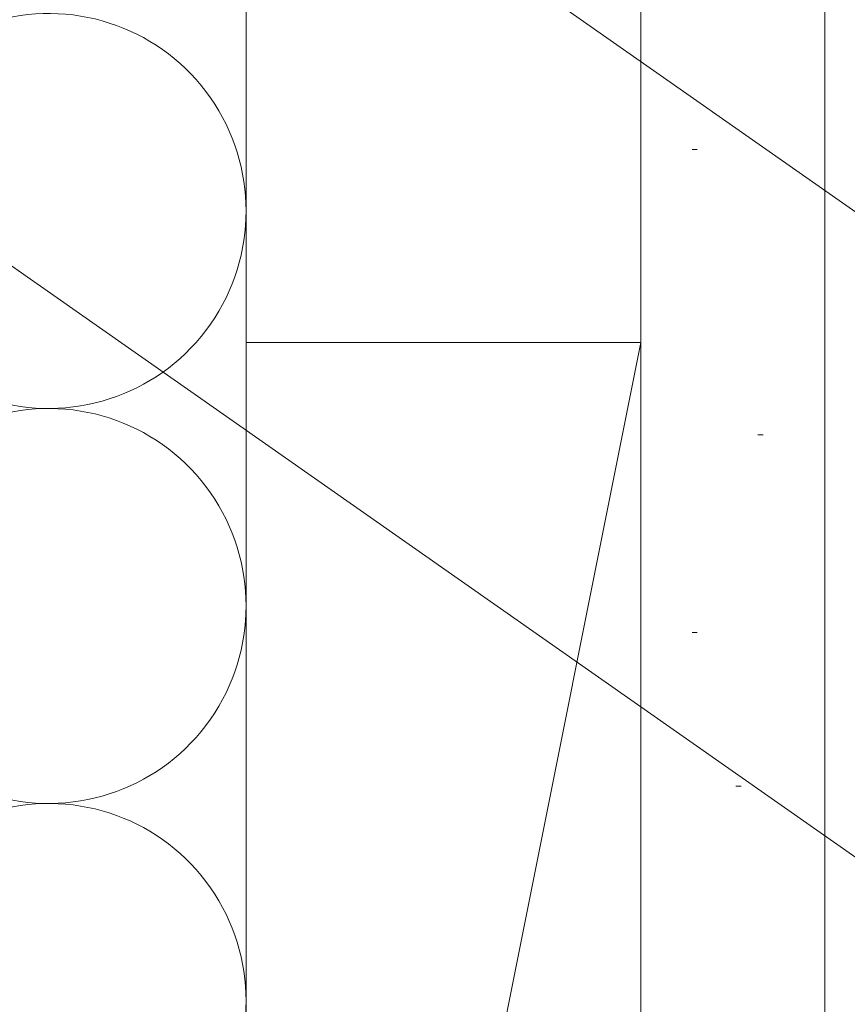
# Model space of a CAD drawing. Extents: x 0 to 1050, y 0 to 1584.
# Drawn here: x 213 to 244, y 136 to 174 of the extents above; entities that cross this region are included whole.
import ezdxf

# ---------------------------------------------------------------- set-up
doc = ezdxf.new("R2010")
doc.units = 0
doc.layers.add('YKK_D', color=6, linetype='CONTINUOUS', lineweight=13)
doc.layers.add('YSS_K', color=3, linetype='CONTINUOUS', lineweight=13)

msp = doc.modelspace()

# ---------------------------------------------------------------- linework, layer by layer
at = {"layer": 'YKK_D'}
for p, q in [((137.192, 217.199), (308.886, 96.977)), ((176.288, 214.34), (320.908, 113.076))]:
    msp.add_line(p, q, dxfattribs=at)
at = {"layer": 'YSS_K', "ltscale": 1.5}
for p, q in [((221.5, 181.501), (221.5, 86.501)), ((236.5, 181.501), (236.5, 86.501)), ((243.5, 181.501), (243.5, 86.501)), ((243.5, 181.501), (243.5, 86.501)), ((238.447, 168.835), (238.647, 168.835)), ((221.5, 86.501), (236.5, 161.501)), ((221.5, 161.501), (236.5, 161.501)), ((221.5, 161.501), (221.5, 86.501)), ((236.5, 86.501), (236.5, 161.501)), ((240.948, 157.998), (241.148, 157.998)), ((238.447, 150.495), (238.647, 150.495)), ((240.114, 144.659), (240.314, 144.659))]:
    msp.add_line(p, q, dxfattribs=at)
for centre in [(214, 166.501), (214, 151.501), (214, 136.501)]:
    msp.add_arc(centre, 7.5, 255.0191, 104.9809, dxfattribs=at)

doc.saveas('drawing.dxf')
